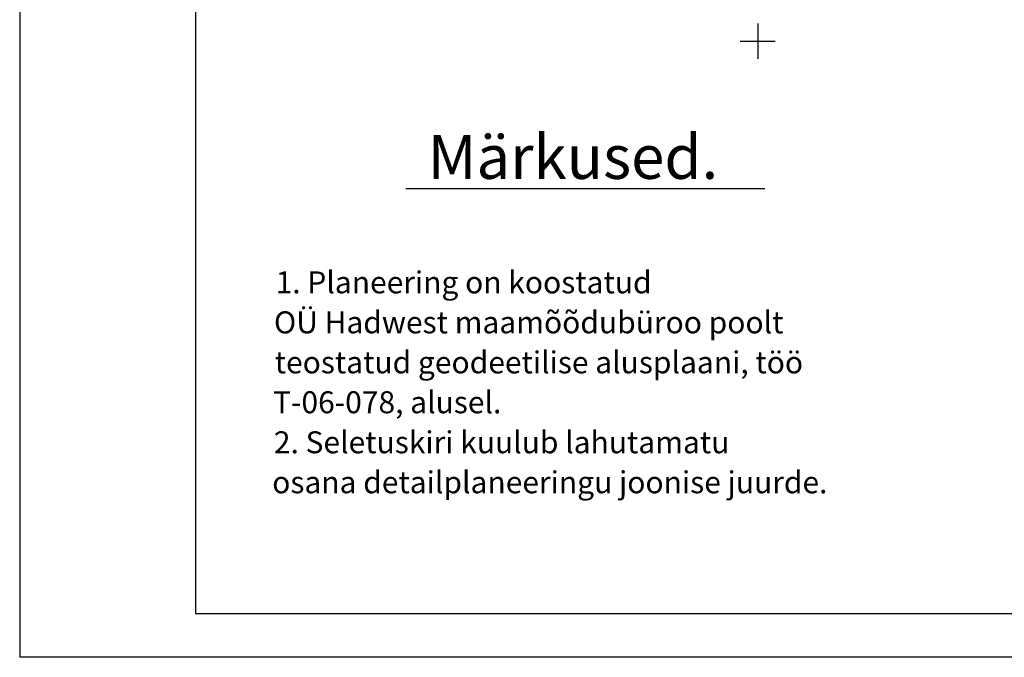
# Model space of a CAD drawing. Units: millimetres. Extents: x 414966 to 415386, y 6456830 to 6457127.
# Drawn here: x 414966 to 415078, y 6456830 to 6456902 of the extents above; entities that cross this region are included whole.
import ezdxf

# ---------------------------------------------------------------- set-up
doc = ezdxf.new("R2010")
doc.units = ezdxf.units.MM
doc.header["$LTSCALE"] = 0.5
doc.linetypes.add('asfaar', pattern=[2.5, 1.5, -1])
doc.linetypes.add('KRUUSKILL', pattern=[2, 1, -1])
doc.layers.get('0').update_dxf_attribs({"lineweight": 15})
for name, color, linetype, lineweight in [('19_RAAM', 7, 'Continuous', 30), ('ARMATUUR', 7, 'Continuous', 30), ('seinad', 7, 'Continuous', 18), ('tee', 250, 'asfaar', 18)]:
    doc.layers.add(name, color=color, linetype=linetype, lineweight=lineweight)
doc.layers.add('vork', color=7, linetype='Continuous')
doc.styles.add('romanc', font='romanc.shx')

# ---------------------------------------------------------------- blocks, each defined once
blk = doc.blocks.new('VKORIS')
at = {"linetype": 'Continuous'}
for p, q in [((0, 4), (0, -4)), ((-4, 0), (4, 0))]:
    blk.add_line(p, q, dxfattribs=at)

msp = doc.modelspace()

# ---------------------------------------------------------------- linework, layer by layer
at = {"layer": '19_RAAM'}
for p, q in [((414966.11, 6457126.92), (414966.11, 6456829.92)), ((414986.11, 6457116.92), (414986.11, 6456834.92)), ((414986.11, 6456834.92), (415381.11, 6456834.92)), ((415386.11, 6456829.92), (414966.11, 6456829.92))]:
    msp.add_line(p, q, dxfattribs=at)
at = {"layer": 'ARMATUUR', "ltscale": 0.5}
msp.add_line((415010, 6456883.23), (415050.82, 6456883.23), dxfattribs=at)
at = {"layer": 'tee', "linetype": 'KRUUSKILL'}
msp.add_lwpolyline([(415018.03, 6456949.15, -0.000199), (415031.01, 6456945.44, -0.00039), (415037.63, 6456943.55, -0.000008), (415055.67, 6456938.36, -0.000091), (415057.18, 6456937.92, -0.007736), (415066.6, 6456935.05, 0.004688), (415082.12, 6456930.22, 0.014674)], format="xyb", dxfattribs=at)

# ---------------------------------------------------------------- block references
at = {"layer": 'vork', "xscale": 0.5, "yscale": 0.5, "zscale": 0.5}
msp.add_blockref('VKORIS', (415050, 6456900), dxfattribs=at)

# ---------------------------------------------------------------- texts
at = {"layer": 'ARMATUUR', "style": 'romanc'}
msp.add_text('Märkused.', height=5, dxfattribs=at).set_placement((415012.49, 6456884.34))
at = {"layer": 'seinad', "style": 'romanc'}
for s, p in [('1. Planeering on koostatud', (414995.2, 6456871.32)), ('OÜ Hadwest maamõõdubüroo poolt', (414995.01, 6456866.77, 40)), ('teostatud geodeetilise alusplaani, töö ', (414995.1, 6456862.22, 80)), ('T-06-078, alusel.', (414994.91, 6456857.68, 120)), ('2. Seletuskiri kuulub lahutamatu', (414995, 6456853.13, 160)), ('osana detailplaneeringu joonise juurde.', (414994.81, 6456848.58, 200))]:
    msp.add_text(s, height=2.5, dxfattribs=at).set_placement(p)

doc.saveas('drawing.dxf')
